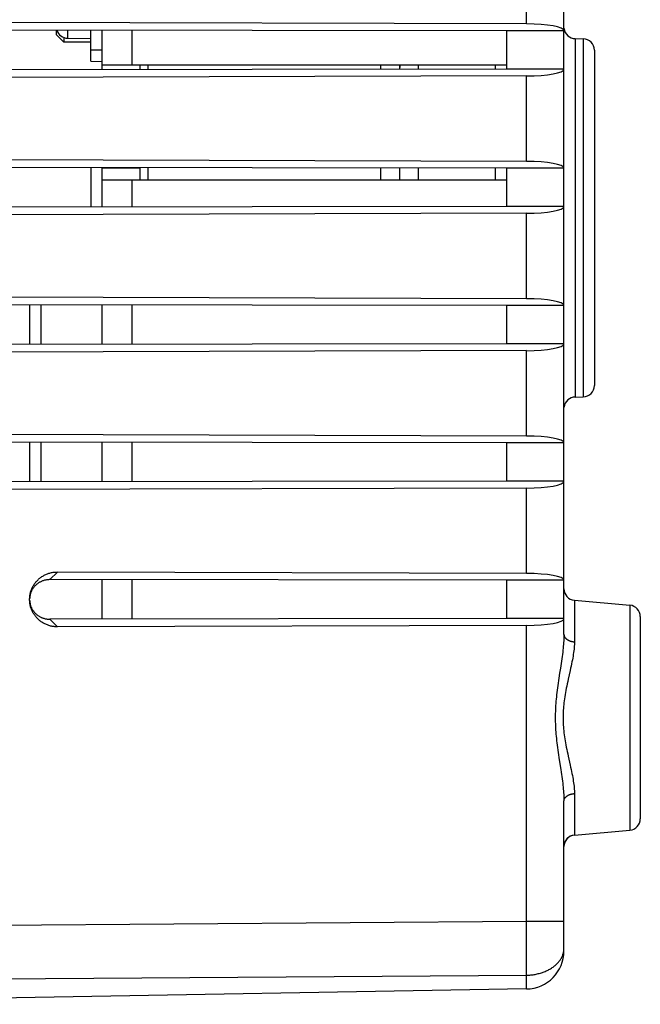
# Model space of a CAD drawing. Units: millimetres. Extents: x 100.3 to 194.9, y 84.9 to 162.8.
# Drawn here: x 131.4 to 147.7, y 89.8 to 115.6 of the extents above; entities that cross this region are included whole.
import ezdxf

# ---------------------------------------------------------------- set-up
doc = ezdxf.new("R2010")
doc.units = ezdxf.units.MM
doc.header["$LTSCALE"] = 16.335
doc.layers.get('0').update_dxf_attribs({"linetype": 'CONTINUOUS'})
for name, color, linetype in [('ASSI', 7, 'CONTINUOUS'), ('COPY-PUBBLISH', 7, 'CONTINUOUS'), ('DRAFT', 7, 'CONTINUOUS'), ('RACCORDO', 7, 'CONTINUOUS'), ('SMUSSO', 7, 'CONTINUOUS')]:
    doc.layers.add(name, color=color, linetype=linetype)
doc.styles.get("Standard").update_dxf_attribs({"font": 'txt', "width": 0.8})
doc.dimstyles.new('DIMSTYLE_2', dxfattribs={"dimtxt": 3, "dimasz": 3, "dimexe": 0.18, "dimexo": 0.0625, "dimgap": 0.09, "dimtad": 1, "dimdec": 1, "dimdsep": 46, "dimtxsty": 'STANDARD', "dimblk": '_FILLED', "dimblk1": '_FILLED', "dimblk2": '_FILLED', "dimcen": 0.09, "dimadec": 0, "dimazin": 0, "dimtfac": 1, "dimtdec": 1, "dimtofl": 0, "dimtmove": 0, "dimatfit": 3, "dimldrblk": '_FILLED', "dimfxl": 1, "dimtolj": 1, "dimarcsym": 0})

# ---------------------------------------------------------------- blocks, each defined once
blk = doc.blocks.new('_FILLED')
at = {"color": 0, "linetype": 'BYBLOCK'}
blk.add_solid([(0, 0), (-1, 0.3167), (-1, -0.3167)], dxfattribs=at)
blk = doc.blocks.new('*D2')
at = {"color": 7, "linetype": 'CONTINUOUS'}
for p, q in [((100.323, 109.889), (100.323, 160.389)), ((147.686, 124.639), (147.686, 160.389)), ((100.323, 158.889), (124.004, 158.889)), ((147.686, 158.889), (124.004, 158.889))]:
    blk.add_line(p, q, dxfattribs=at)
at = {"color": 7, "linetype": 'CONTINUOUS', "xscale": 3, "yscale": 3, "zscale": 3, "rotation": 180}
blk.add_blockref('_FILLED', (100.323, 158.889), dxfattribs=at)
at = {"color": 7, "linetype": 'CONTINUOUS', "xscale": 3, "yscale": 3, "zscale": 3}
blk.add_blockref('_FILLED', (147.686, 158.889), dxfattribs=at)

msp = doc.modelspace()

# ---------------------------------------------------------------- linework, layer by layer
at = {"color": 7, "linetype": 'CONTINUOUS'}
for p, q in [((145.686, 114.289), (145.686, 115.289)), ((145.686, 110.689), (145.686, 111.689)), ((145.686, 107.089), (145.686, 108.089)), ((145.686, 103.489), (145.686, 104.489)), ((145.686, 99.889), (145.686, 100.889))]:
    msp.add_line(p, q, dxfattribs=at)
at = {"layer": 'ASSI', "color": 7, "linetype": 'CONTINUOUS'}
for p, q in [((145.686, 99.472), (145.686, 127.598)), ((144.703, 115.469), (127.431, 115.522)), ((144.186, 115.289), (127.22, 115.315)), ((145.686, 115.289), (144.186, 115.289)), ((144.186, 114.289), (144.186, 115.289)), ((133.286, 114.989), (132.586, 114.989)), ((145.98, 115.085), (146.191, 115.081)), ((146.486, 114.781), (146.486, 105.996)), ((141.386, 114.284), (141.386, 114.389)), ((144.186, 114.289), (127.22, 114.263)), ((144.703, 114.108), (127.431, 114.055)), ((145.686, 114.289), (144.186, 114.289)), ((144.703, 111.869), (122.446, 111.938)), ((144.186, 111.689), (122.228, 111.722)), ((141.386, 111.389), (141.386, 111.693)), ((145.686, 111.689), (144.186, 111.689)), ((144.186, 110.689), (144.186, 111.689)), ((144.186, 110.689), (122.228, 110.655)), ((144.703, 110.508), (122.446, 110.44)), ((145.686, 110.689), (144.186, 110.689)), ((144.186, 108.089), (122.228, 108.122)), ((144.703, 108.269), (122.446, 108.338)), ((145.686, 108.089), (144.186, 108.089)), ((144.186, 107.089), (144.186, 108.089)), ((144.186, 107.089), (122.228, 107.055)), ((145.686, 107.089), (144.186, 107.089)), ((144.703, 106.908), (122.446, 106.84)), ((145.98, 105.693), (146.191, 105.696)), ((144.186, 104.489), (127.22, 104.515)), ((144.703, 104.669), (127.431, 104.722)), ((145.686, 104.489), (144.186, 104.489)), ((144.186, 103.489), (144.186, 104.489)), ((144.186, 103.489), (127.22, 103.463)), ((145.686, 103.489), (144.186, 103.489)), ((144.703, 103.308), (127.431, 103.255)), ((144.186, 100.889), (132.212, 100.907)), ((144.703, 101.069), (132.415, 101.107)), ((145.686, 100.889), (144.186, 100.889)), ((144.186, 99.889), (144.186, 100.889)), ((145.96, 100.365), (147.412, 100.238)), ((144.186, 99.889), (132.212, 99.87)), ((145.686, 99.889), (144.186, 99.889)), ((147.686, 99.939), (147.686, 94.639)), ((144.703, 99.708), (132.415, 99.67)), ((145.686, 91.179), (145.686, 95.106)), ((145.96, 94.213), (147.412, 94.34)), ((144.703, 90.179), (121.686, 89.778))]:
    msp.add_line(p, q, dxfattribs=at)
at = {"layer": 'ASSI', "color": 253, "linetype": 'CONTINUOUS'}
for p, q in [((144.703, 115.469), (144.703, 117.708)), ((145.98, 115.085), (145.98, 105.693)), ((146.191, 115.081), (146.191, 105.696)), ((141.877, 114.285), (141.877, 114.389)), ((143.891, 114.288), (143.891, 114.389)), ((144.703, 111.869), (144.703, 114.108)), ((141.877, 111.389), (141.877, 111.692)), ((143.891, 111.389), (143.891, 111.689)), ((144.703, 108.269), (144.703, 110.508)), ((144.703, 104.669), (144.703, 106.908)), ((144.703, 101.069), (144.703, 103.308)), ((132.212, 100.907), (132.415, 101.107)), ((145.96, 100.365), (145.96, 99.278)), ((147.412, 100.238), (147.412, 94.34)), ((132.212, 99.87), (132.415, 99.67)), ((144.703, 91.956), (144.703, 99.708)), ((145.57, 98.458), (145.55, 98.327)), ((145.96, 95.299), (145.96, 94.213)), ((111.686, 91.717), (144.703, 91.956)), ((144.703, 91.956), (145.686, 91.956)), ((144.705, 91.032), (144.703, 91.956)), ((145.685, 91.228), (145.686, 91.249)), ((144.703, 90.542), (144.705, 91.032)), ((111.686, 90.303), (144.703, 90.542)), ((144.703, 90.179), (144.703, 90.542))]:
    msp.add_line(p, q, dxfattribs=at)
at = {"layer": 'ASSI', "color": 7, "linetype": 'CONTINUOUS'}
for points in [[(132.415, 99.67), (132.392, 99.671), (132.37, 99.672), (132.347, 99.673), (132.325, 99.676), (132.302, 99.679), (132.28, 99.682), (132.258, 99.687), (132.236, 99.692), (132.214, 99.698), (132.193, 99.704), (132.171, 99.711), (132.15, 99.719), (132.129, 99.727), (132.109, 99.736), (132.088, 99.746), (132.068, 99.756), (132.049, 99.767), (132.029, 99.778), (132.01, 99.79), (131.992, 99.803), (131.974, 99.816), (131.956, 99.83), (131.939, 99.844), (131.922, 99.859), (131.906, 99.874), (131.89, 99.89), (131.874, 99.906), (131.86, 99.923), (131.845, 99.94), (131.832, 99.957), (131.818, 99.975), (131.806, 99.993), (131.794, 100.012), (131.782, 100.031), (131.771, 100.05), (131.761, 100.07), (131.752, 100.09), (131.743, 100.11), (131.734, 100.13), (131.727, 100.151), (131.72, 100.172), (131.713, 100.193), (131.707, 100.214), (131.702, 100.236), (131.698, 100.257), (131.694, 100.279), (131.691, 100.301), (131.689, 100.323), (131.687, 100.345), (131.686, 100.367), (131.686, 100.389), (131.686, 100.411), (131.687, 100.433), (131.689, 100.455), (131.691, 100.476), (131.694, 100.498), (131.698, 100.52), (131.702, 100.542), (131.707, 100.563), (131.713, 100.584), (131.72, 100.605), (131.727, 100.626), (131.734, 100.647), (131.743, 100.667), (131.752, 100.688), (131.761, 100.708), (131.771, 100.727), (131.782, 100.746), (131.794, 100.765), (131.806, 100.784), (131.818, 100.802), (131.832, 100.82), (131.845, 100.838), (131.86, 100.855), (131.874, 100.871), (131.89, 100.888), (131.906, 100.903), (131.922, 100.919), (131.939, 100.933), (131.956, 100.947), (131.974, 100.961), (131.992, 100.974), (132.01, 100.987), (132.029, 100.999), (132.049, 101.01), (132.068, 101.021), (132.088, 101.031), (132.109, 101.041), (132.129, 101.05), (132.15, 101.058), (132.171, 101.066), (132.193, 101.073), (132.214, 101.08), (132.236, 101.085), (132.258, 101.091), (132.28, 101.095), (132.302, 101.099), (132.325, 101.102), (132.347, 101.104), (132.37, 101.106), (132.392, 101.107), (132.415, 101.107)], [(132.212, 100.907), (132.195, 100.907), (132.177, 100.906), (132.16, 100.905), (132.143, 100.903), (132.126, 100.9), (132.109, 100.897), (132.092, 100.893), (132.075, 100.889), (132.058, 100.885), (132.042, 100.879), (132.025, 100.874), (132.009, 100.867), (131.993, 100.86), (131.978, 100.853), (131.962, 100.845), (131.947, 100.837), (131.933, 100.828), (131.918, 100.819), (131.904, 100.809), (131.89, 100.799), (131.877, 100.788), (131.863, 100.777), (131.851, 100.766), (131.838, 100.754), (131.826, 100.742), (131.815, 100.729), (131.804, 100.716), (131.793, 100.703), (131.783, 100.689), (131.773, 100.675), (131.764, 100.661), (131.755, 100.646), (131.747, 100.632), (131.739, 100.617), (131.732, 100.601), (131.725, 100.586), (131.719, 100.57), (131.713, 100.554), (131.708, 100.538), (131.703, 100.522), (131.699, 100.506), (131.696, 100.489), (131.693, 100.473), (131.69, 100.456), (131.688, 100.439), (131.687, 100.422), (131.686, 100.405)], [(131.686, 100.372), (131.687, 100.355), (131.688, 100.338), (131.69, 100.321), (131.693, 100.305), (131.696, 100.288), (131.699, 100.272), (131.703, 100.255), (131.708, 100.239), (131.713, 100.223), (131.719, 100.207), (131.725, 100.191), (131.732, 100.176), (131.739, 100.161), (131.747, 100.146), (131.755, 100.131), (131.764, 100.116), (131.773, 100.102), (131.783, 100.088), (131.793, 100.074), (131.804, 100.061), (131.815, 100.048), (131.826, 100.036), (131.838, 100.023), (131.851, 100.011), (131.863, 100), (131.877, 99.989), (131.89, 99.978), (131.904, 99.968), (131.918, 99.958), (131.933, 99.949), (131.947, 99.94), (131.962, 99.932), (131.978, 99.924), (131.993, 99.917), (132.009, 99.91), (132.025, 99.904), (132.042, 99.898), (132.058, 99.893), (132.075, 99.888), (132.092, 99.884), (132.109, 99.88), (132.126, 99.877), (132.143, 99.875), (132.16, 99.873), (132.177, 99.871), (132.195, 99.87), (132.212, 99.87)]]:
    msp.add_lwpolyline(points, dxfattribs=at)
at = {"layer": 'ASSI', "color": 253, "linetype": 'CONTINUOUS'}
for points in [[(145.686, 99.472), (145.685, 99.432), (145.684, 99.39), (145.683, 99.348), (145.68, 99.303), (145.677, 99.257), (145.673, 99.21), (145.669, 99.161), (145.664, 99.11), (145.658, 99.058), (145.652, 99.005), (145.644, 98.949), (145.637, 98.893), (145.628, 98.834), (145.619, 98.773), (145.61, 98.712)], [(145.686, 99.472), (145.686, 99.464), (145.687, 99.457), (145.688, 99.45), (145.689, 99.442), (145.691, 99.435), (145.693, 99.428), (145.696, 99.421), (145.699, 99.413), (145.703, 99.406), (145.707, 99.4), (145.712, 99.393), (145.716, 99.386), (145.722, 99.38), (145.727, 99.373), (145.733, 99.367), (145.74, 99.361), (145.746, 99.355), (145.753, 99.349), (145.761, 99.343), (145.768, 99.338), (145.776, 99.333), (145.785, 99.328), (145.793, 99.323), (145.802, 99.318), (145.811, 99.314), (145.821, 99.309), (145.83, 99.306), (145.84, 99.302), (145.85, 99.298), (145.861, 99.295), (145.871, 99.292), (145.882, 99.29), (145.893, 99.287), (145.904, 99.285), (145.915, 99.283), (145.926, 99.281), (145.937, 99.28), (145.948, 99.279), (145.96, 99.278)], [(145.96, 99.278), (145.959, 99.242), (145.958, 99.204), (145.956, 99.165), (145.953, 99.125), (145.949, 99.083), (145.944, 99.04), (145.938, 98.995), (145.931, 98.949), (145.924, 98.902), (145.915, 98.853), (145.906, 98.803), (145.896, 98.751), (145.885, 98.697), (145.873, 98.642), (145.861, 98.586), (145.849, 98.53), (145.796, 98.295)], [(145.61, 98.712), (145.591, 98.587), (145.57, 98.458)], [(145.55, 98.327), (145.54, 98.262), (145.531, 98.198), (145.522, 98.135), (145.514, 98.073), (145.506, 98.012), (145.499, 97.952), (145.492, 97.892), (145.486, 97.834), (145.48, 97.777), (145.475, 97.72), (145.471, 97.665), (145.467, 97.61), (145.464, 97.555), (145.462, 97.501), (145.46, 97.448), (145.458, 97.395), (145.458, 97.342), (145.457, 97.289), (145.458, 97.236), (145.458, 97.183), (145.46, 97.13), (145.462, 97.076), (145.464, 97.022), (145.467, 96.968), (145.471, 96.913), (145.475, 96.857), (145.48, 96.801), (145.486, 96.743), (145.492, 96.685), (145.499, 96.626), (145.506, 96.566), (145.514, 96.505), (145.522, 96.442), (145.531, 96.379), (145.54, 96.315), (145.55, 96.25), (145.56, 96.185), (145.601, 95.927)], [(145.796, 98.295), (145.783, 98.236), (145.771, 98.177), (145.759, 98.118), (145.747, 98.061), (145.736, 98.004), (145.726, 97.948), (145.716, 97.893), (145.708, 97.839), (145.7, 97.786), (145.693, 97.734), (145.686, 97.682), (145.681, 97.632), (145.676, 97.581), (145.672, 97.532), (145.668, 97.483), (145.666, 97.434), (145.664, 97.385), (145.663, 97.337), (145.663, 97.289), (145.663, 97.241), (145.664, 97.192), (145.666, 97.144), (145.668, 97.095), (145.672, 97.046), (145.676, 96.996), (145.681, 96.946), (145.686, 96.895), (145.693, 96.844), (145.7, 96.791), (145.708, 96.738), (145.716, 96.684), (145.726, 96.629), (145.736, 96.574), (145.747, 96.517), (145.759, 96.459), (145.771, 96.401), (145.783, 96.342), (145.796, 96.282), (145.849, 96.048)], [(145.849, 96.048), (145.861, 95.991), (145.873, 95.935), (145.885, 95.88), (145.896, 95.827), (145.906, 95.775), (145.915, 95.724), (145.924, 95.675), (145.931, 95.628), (145.938, 95.582), (145.944, 95.538), (145.949, 95.494), (145.953, 95.453), (145.956, 95.412), (145.958, 95.373), (145.959, 95.335), (145.96, 95.299)], [(145.601, 95.927), (145.61, 95.865), (145.619, 95.804), (145.628, 95.744), (145.637, 95.685), (145.644, 95.628), (145.652, 95.573), (145.658, 95.519), (145.664, 95.467), (145.669, 95.416), (145.673, 95.368), (145.677, 95.32), (145.68, 95.274), (145.683, 95.23), (145.684, 95.187), (145.685, 95.146), (145.686, 95.106)], [(145.686, 95.106), (145.686, 95.113), (145.687, 95.12), (145.688, 95.128), (145.689, 95.135), (145.691, 95.142), (145.693, 95.15), (145.696, 95.157), (145.699, 95.164), (145.703, 95.171), (145.707, 95.178), (145.712, 95.185), (145.716, 95.191), (145.722, 95.198), (145.727, 95.204), (145.733, 95.21), (145.74, 95.217), (145.746, 95.223), (145.753, 95.228), (145.761, 95.234), (145.768, 95.239), (145.776, 95.245), (145.785, 95.25), (145.793, 95.255), (145.802, 95.259), (145.811, 95.264), (145.821, 95.268), (145.83, 95.272), (145.84, 95.275), (145.85, 95.279), (145.861, 95.282), (145.871, 95.285), (145.882, 95.288), (145.893, 95.29), (145.904, 95.292), (145.915, 95.294), (145.926, 95.296), (145.937, 95.297), (145.948, 95.298), (145.96, 95.299)], [(145.645, 91.048), (145.652, 91.068), (145.659, 91.087), (145.665, 91.107)], [(145.665, 91.107), (145.671, 91.127), (145.675, 91.147), (145.679, 91.167), (145.682, 91.188), (145.684, 91.208), (145.685, 91.228)], [(144.703, 90.542), (144.732, 90.542), (144.761, 90.544), (144.789, 90.545), (144.818, 90.548), (144.846, 90.551), (144.875, 90.554), (144.903, 90.558), (144.931, 90.563), (144.959, 90.568), (144.986, 90.574), (145.013, 90.581), (145.04, 90.588), (145.067, 90.595), (145.094, 90.603), (145.12, 90.612), (145.145, 90.621), (145.171, 90.63), (145.196, 90.64), (145.22, 90.651), (145.244, 90.662), (145.268, 90.674), (145.291, 90.686), (145.314, 90.698), (145.336, 90.711), (145.357, 90.725), (145.378, 90.739), (145.399, 90.753), (145.419, 90.768), (145.438, 90.783), (145.457, 90.798), (145.475, 90.814), (145.492, 90.83), (145.509, 90.847), (145.525, 90.864), (145.54, 90.881), (145.555, 90.899), (145.568, 90.917), (145.582, 90.935), (145.594, 90.953), (145.606, 90.972), (145.617, 90.99), (145.627, 91.009), (145.636, 91.029), (145.645, 91.048)]]:
    msp.add_lwpolyline(points, dxfattribs=at)
at = {"layer": 'ASSI', "color": 7, "linetype": 'CONTINUOUS'}
for centre, radius, start, end in [((145.986, 115.385), 0.3, 187.3027, 269), ((146.186, 114.781), 0.3, 0, 89), ((146.186, 105.996), 0.3, 271, 360), ((145.986, 105.393), 0.3, 91, 172.6973), ((145.986, 100.664), 0.3, 180, 265), ((147.386, 99.939), 0.3, 360, 85), ((147.386, 94.639), 0.3, 275, 0), ((145.986, 93.914), 0.3, 95, 180), ((144.686, 91.179), 1, 271, 360)]:
    msp.add_arc(centre, radius, start, end, dxfattribs=at)
for centre, start_param, end_param in [((144.686, 115.293), 0, 1.553343), ((144.686, 114.284), -1.553343, 0), ((144.686, 111.693), 0, 1.553343), ((144.686, 110.684), -1.553343, 0), ((144.686, 108.093), 0, 1.553343), ((144.686, 107.084), -1.553343, 0), ((144.686, 104.493), 0, 1.553343), ((144.686, 103.484), -1.553343, 0), ((144.686, 100.893), 0, 1.553343), ((144.686, 99.884), -1.553343, 0)]:
    msp.add_ellipse(centre, major_axis=(1, 0), ratio=0.176327, start_param=start_param, end_param=end_param, dxfattribs=at)
at = {"layer": 'COPY-PUBBLISH', "color": 253, "linetype": 'CONTINUOUS'}
for p, q in [((132.682, 115.184), (132.682, 115.137)), ((134.372, 114.389), (134.372, 115.304)), ((133.286, 114.791), (133.586, 114.789)), ((140.89, 114.284), (140.89, 114.389)), ((140.89, 111.389), (140.89, 111.694)), ((134.372, 110.674), (134.372, 111.389)), ((131.983, 108.107), (131.983, 107.07)), ((134.372, 107.074), (134.372, 108.104)), ((131.983, 104.507), (131.983, 103.47)), ((134.372, 103.474), (134.372, 104.504)), ((134.372, 99.874), (134.372, 100.904))]:
    msp.add_line(p, q, dxfattribs=at)
at = {"layer": 'COPY-PUBBLISH', "color": 7, "linetype": 'CONTINUOUS'}
for p, q in [((132.683, 115.097), (133.286, 115.091)), ((133.286, 114.491), (133.286, 115.305)), ((133.586, 114.389), (133.586, 115.305)), ((133.286, 114.491), (133.586, 114.489)), ((144.186, 114.389), (133.586, 114.389)), ((134.786, 114.389), (134.786, 114.274)), ((133.286, 111.705), (133.286, 110.672)), ((134.786, 111.703), (134.786, 111.389)), ((133.586, 110.672), (133.586, 111.389)), ((133.586, 111.389), (144.186, 111.389)), ((131.686, 108.108), (131.686, 107.069)), ((133.586, 107.072), (133.586, 108.105)), ((131.686, 104.508), (131.686, 103.469)), ((133.586, 103.472), (133.586, 104.505)), ((133.586, 99.872), (133.586, 100.905))]:
    msp.add_line(p, q, dxfattribs=at)
at = {"layer": 'COPY-PUBBLISH', "color": 253, "linetype": 'CONTINUOUS'}
for points in [[(132.682, 115.306), (132.682, 115.282), (132.682, 115.184)], [(132.682, 115.137), (132.682, 115.119), (132.682, 115.107), (132.683, 115.099), (132.683, 115.097)], [(141.382, 114.389), (141.384, 114.368), (141.386, 114.325)]]:
    msp.add_lwpolyline(points, dxfattribs=at)
at = {"layer": 'COPY-PUBBLISH', "color": 7, "linetype": 'CONTINUOUS'}
msp.add_arc((132.686, 115.397), 0.3, 197.4101, 269.5, dxfattribs=at)
at = {"layer": 'DRAFT', "color": 7, "linetype": 'CONTINUOUS'}
for p, q in [((145.686, 115.289), (144.186, 115.289)), ((144.186, 114.289), (144.186, 115.289)), ((145.98, 115.085), (146.191, 115.081)), ((145.686, 114.289), (144.186, 114.289)), ((145.686, 111.689), (144.186, 111.689)), ((144.186, 110.689), (144.186, 111.689)), ((145.686, 110.689), (144.186, 110.689)), ((145.686, 108.089), (144.186, 108.089)), ((144.186, 107.089), (144.186, 108.089)), ((145.686, 107.089), (144.186, 107.089)), ((145.98, 105.693), (146.191, 105.696)), ((145.686, 104.489), (144.186, 104.489)), ((144.186, 103.489), (144.186, 104.489)), ((145.686, 103.489), (144.186, 103.489)), ((145.686, 100.889), (144.186, 100.889)), ((144.186, 99.889), (144.186, 100.889)), ((145.96, 100.365), (147.412, 100.238)), ((145.686, 99.889), (144.186, 99.889)), ((145.96, 94.213), (147.412, 94.34))]:
    msp.add_line(p, q, dxfattribs=at)
at = {"layer": 'RACCORDO', "color": 253, "linetype": 'CONTINUOUS'}
for p, q in [((144.703, 115.469), (144.703, 117.708)), ((145.98, 115.085), (145.98, 105.693)), ((146.191, 115.081), (146.191, 105.696)), ((141.877, 114.285), (141.877, 114.389)), ((143.891, 114.288), (143.891, 114.389)), ((144.703, 111.869), (144.703, 114.108)), ((134.586, 111.689), (133.586, 111.689)), ((141.877, 111.389), (141.877, 111.692)), ((143.891, 111.389), (143.891, 111.689)), ((144.703, 108.269), (144.703, 110.508)), ((144.703, 104.669), (144.703, 106.908)), ((144.703, 101.069), (144.703, 103.308)), ((132.212, 100.907), (132.415, 101.107)), ((145.96, 100.365), (145.96, 99.278)), ((147.412, 100.238), (147.412, 94.34)), ((132.212, 99.87), (132.415, 99.67)), ((144.703, 91.956), (144.703, 99.708)), ((145.57, 98.458), (145.55, 98.327)), ((145.96, 95.299), (145.96, 94.213)), ((111.686, 91.717), (144.703, 91.956)), ((144.703, 91.956), (145.686, 91.956)), ((144.705, 91.032), (144.703, 91.956)), ((145.685, 91.228), (145.686, 91.249)), ((144.703, 90.542), (144.705, 91.032)), ((111.686, 90.303), (144.703, 90.542)), ((144.703, 90.179), (144.703, 90.542))]:
    msp.add_line(p, q, dxfattribs=at)
at = {"layer": 'RACCORDO', "color": 7, "linetype": 'CONTINUOUS'}
for p, q in [((145.686, 115.293), (145.686, 117.884)), ((144.703, 115.469), (127.431, 115.522)), ((144.186, 115.289), (127.22, 115.315)), ((145.98, 115.085), (146.191, 115.081)), ((146.486, 114.781), (146.486, 105.996)), ((133.586, 114.272), (133.586, 114.389)), ((134.586, 114.274), (134.586, 114.389)), ((141.386, 114.284), (141.386, 114.389)), ((144.186, 114.289), (127.22, 114.263)), ((144.703, 114.108), (127.431, 114.055)), ((145.686, 111.693), (145.686, 114.284)), ((144.703, 111.869), (122.446, 111.938)), ((144.186, 111.689), (122.228, 111.722)), ((133.586, 111.389), (133.586, 111.705)), ((134.586, 111.389), (134.586, 111.703)), ((141.386, 111.389), (141.386, 111.693)), ((144.186, 110.689), (122.228, 110.655)), ((144.703, 110.508), (122.446, 110.44)), ((145.686, 108.093), (145.686, 110.684)), ((144.186, 108.089), (122.228, 108.122)), ((144.703, 108.269), (122.446, 108.338)), ((144.186, 107.089), (122.228, 107.055)), ((144.703, 106.908), (122.446, 106.84)), ((145.686, 104.493), (145.686, 107.084)), ((145.98, 105.693), (146.191, 105.696)), ((144.186, 104.489), (127.22, 104.515)), ((144.703, 104.669), (127.431, 104.722)), ((144.186, 103.489), (127.22, 103.463)), ((145.686, 100.893), (145.686, 103.484)), ((144.703, 103.308), (127.431, 103.255)), ((144.186, 100.889), (132.212, 100.907)), ((144.703, 101.069), (132.415, 101.107)), ((144.186, 99.889), (132.212, 99.87)), ((145.686, 99.472), (145.686, 99.884)), ((147.686, 99.939), (147.686, 94.639)), ((144.703, 99.708), (132.415, 99.67)), ((145.686, 91.179), (145.686, 95.106)), ((144.703, 90.179), (121.686, 89.778))]:
    msp.add_line(p, q, dxfattribs=at)
for points in [[(132.415, 99.67), (132.392, 99.671), (132.37, 99.672), (132.347, 99.673), (132.325, 99.676), (132.302, 99.679), (132.28, 99.682), (132.258, 99.687), (132.236, 99.692), (132.214, 99.698), (132.193, 99.704), (132.171, 99.711), (132.15, 99.719), (132.129, 99.727), (132.109, 99.736), (132.088, 99.746), (132.068, 99.756), (132.049, 99.767), (132.029, 99.778), (132.01, 99.79), (131.992, 99.803), (131.974, 99.816), (131.956, 99.83), (131.939, 99.844), (131.922, 99.859), (131.906, 99.874), (131.89, 99.89), (131.874, 99.906), (131.86, 99.923), (131.845, 99.94), (131.832, 99.957), (131.818, 99.975), (131.806, 99.993), (131.794, 100.012), (131.782, 100.031), (131.771, 100.05), (131.761, 100.07), (131.752, 100.09), (131.743, 100.11), (131.734, 100.13), (131.727, 100.151), (131.72, 100.172), (131.713, 100.193), (131.707, 100.214), (131.702, 100.236), (131.698, 100.257), (131.694, 100.279), (131.691, 100.301), (131.689, 100.323), (131.687, 100.345), (131.686, 100.367), (131.686, 100.389), (131.686, 100.411), (131.687, 100.433), (131.689, 100.455), (131.691, 100.476), (131.694, 100.498), (131.698, 100.52), (131.702, 100.542), (131.707, 100.563), (131.713, 100.584), (131.72, 100.605), (131.727, 100.626), (131.734, 100.647), (131.743, 100.667), (131.752, 100.688), (131.761, 100.708), (131.771, 100.727), (131.782, 100.746), (131.794, 100.765), (131.806, 100.784), (131.818, 100.802), (131.832, 100.82), (131.845, 100.838), (131.86, 100.855), (131.874, 100.871), (131.89, 100.888), (131.906, 100.903), (131.922, 100.919), (131.939, 100.933), (131.956, 100.947), (131.974, 100.961), (131.992, 100.974), (132.01, 100.987), (132.029, 100.999), (132.049, 101.01), (132.068, 101.021), (132.088, 101.031), (132.109, 101.041), (132.129, 101.05), (132.15, 101.058), (132.171, 101.066), (132.193, 101.073), (132.214, 101.08), (132.236, 101.085), (132.258, 101.091), (132.28, 101.095), (132.302, 101.099), (132.325, 101.102), (132.347, 101.104), (132.37, 101.106), (132.392, 101.107), (132.415, 101.107)], [(132.212, 100.907), (132.195, 100.907), (132.177, 100.906), (132.16, 100.905), (132.143, 100.903), (132.126, 100.9), (132.109, 100.897), (132.092, 100.893), (132.075, 100.889), (132.058, 100.885), (132.042, 100.879), (132.025, 100.874), (132.009, 100.867), (131.993, 100.86), (131.978, 100.853), (131.962, 100.845), (131.947, 100.837), (131.933, 100.828), (131.918, 100.819), (131.904, 100.809), (131.89, 100.799), (131.877, 100.788), (131.863, 100.777), (131.851, 100.766), (131.838, 100.754), (131.826, 100.742), (131.815, 100.729), (131.804, 100.716), (131.793, 100.703), (131.783, 100.689), (131.773, 100.675), (131.764, 100.661), (131.755, 100.646), (131.747, 100.632), (131.739, 100.617), (131.732, 100.601), (131.725, 100.586), (131.719, 100.57), (131.713, 100.554), (131.708, 100.538), (131.703, 100.522), (131.699, 100.506), (131.696, 100.489), (131.693, 100.473), (131.69, 100.456), (131.688, 100.439), (131.687, 100.422), (131.686, 100.405)], [(131.686, 100.372), (131.687, 100.355), (131.688, 100.338), (131.69, 100.321), (131.693, 100.305), (131.696, 100.288), (131.699, 100.272), (131.703, 100.255), (131.708, 100.239), (131.713, 100.223), (131.719, 100.207), (131.725, 100.191), (131.732, 100.176), (131.739, 100.161), (131.747, 100.146), (131.755, 100.131), (131.764, 100.116), (131.773, 100.102), (131.783, 100.088), (131.793, 100.074), (131.804, 100.061), (131.815, 100.048), (131.826, 100.036), (131.838, 100.023), (131.851, 100.011), (131.863, 100), (131.877, 99.989), (131.89, 99.978), (131.904, 99.968), (131.918, 99.958), (131.933, 99.949), (131.947, 99.94), (131.962, 99.932), (131.978, 99.924), (131.993, 99.917), (132.009, 99.91), (132.025, 99.904), (132.042, 99.898), (132.058, 99.893), (132.075, 99.888), (132.092, 99.884), (132.109, 99.88), (132.126, 99.877), (132.143, 99.875), (132.16, 99.873), (132.177, 99.871), (132.195, 99.87), (132.212, 99.87)]]:
    msp.add_lwpolyline(points, dxfattribs=at)
at = {"layer": 'RACCORDO', "color": 253, "linetype": 'CONTINUOUS'}
for points in [[(145.686, 99.472), (145.685, 99.432), (145.684, 99.39), (145.683, 99.348), (145.68, 99.303), (145.677, 99.257), (145.673, 99.21), (145.669, 99.161), (145.664, 99.11), (145.658, 99.058), (145.652, 99.005), (145.644, 98.949), (145.637, 98.893), (145.628, 98.834), (145.619, 98.773), (145.61, 98.712)], [(145.686, 99.472), (145.686, 99.464), (145.687, 99.457), (145.688, 99.45), (145.689, 99.442), (145.691, 99.435), (145.693, 99.428), (145.696, 99.421), (145.699, 99.413), (145.703, 99.406), (145.707, 99.4), (145.712, 99.393), (145.716, 99.386), (145.722, 99.38), (145.727, 99.373), (145.733, 99.367), (145.74, 99.361), (145.746, 99.355), (145.753, 99.349), (145.761, 99.343), (145.768, 99.338), (145.776, 99.333), (145.785, 99.328), (145.793, 99.323), (145.802, 99.318), (145.811, 99.314), (145.821, 99.309), (145.83, 99.306), (145.84, 99.302), (145.85, 99.298), (145.861, 99.295), (145.871, 99.292), (145.882, 99.29), (145.893, 99.287), (145.904, 99.285), (145.915, 99.283), (145.926, 99.281), (145.937, 99.28), (145.948, 99.279), (145.96, 99.278)], [(145.96, 99.278), (145.959, 99.242), (145.958, 99.204), (145.956, 99.165), (145.953, 99.125), (145.949, 99.083), (145.944, 99.04), (145.938, 98.995), (145.931, 98.949), (145.924, 98.902), (145.915, 98.853), (145.906, 98.803), (145.896, 98.751), (145.885, 98.697), (145.873, 98.642), (145.861, 98.586), (145.849, 98.53), (145.796, 98.295)], [(145.61, 98.712), (145.591, 98.587), (145.57, 98.458)], [(145.55, 98.327), (145.54, 98.262), (145.531, 98.198), (145.522, 98.135), (145.514, 98.073), (145.506, 98.012), (145.499, 97.952), (145.492, 97.892), (145.486, 97.834), (145.48, 97.777), (145.475, 97.72), (145.471, 97.665), (145.467, 97.61), (145.464, 97.555), (145.462, 97.501), (145.46, 97.448), (145.458, 97.395), (145.458, 97.342), (145.457, 97.289), (145.458, 97.236), (145.458, 97.183), (145.46, 97.13), (145.462, 97.076), (145.464, 97.022), (145.467, 96.968), (145.471, 96.913), (145.475, 96.857), (145.48, 96.801), (145.486, 96.743), (145.492, 96.685), (145.499, 96.626), (145.506, 96.566), (145.514, 96.505), (145.522, 96.442), (145.531, 96.379), (145.54, 96.315), (145.55, 96.25), (145.56, 96.185), (145.601, 95.927)], [(145.796, 98.295), (145.783, 98.236), (145.771, 98.177), (145.759, 98.118), (145.747, 98.061), (145.736, 98.004), (145.726, 97.948), (145.716, 97.893), (145.708, 97.839), (145.7, 97.786), (145.693, 97.734), (145.686, 97.682), (145.681, 97.632), (145.676, 97.581), (145.672, 97.532), (145.668, 97.483), (145.666, 97.434), (145.664, 97.385), (145.663, 97.337), (145.663, 97.289), (145.663, 97.241), (145.664, 97.192), (145.666, 97.144), (145.668, 97.095), (145.672, 97.046), (145.676, 96.996), (145.681, 96.946), (145.686, 96.895), (145.693, 96.844), (145.7, 96.791), (145.708, 96.738), (145.716, 96.684), (145.726, 96.629), (145.736, 96.574), (145.747, 96.517), (145.759, 96.459), (145.771, 96.401), (145.783, 96.342), (145.796, 96.282), (145.849, 96.048)], [(145.849, 96.048), (145.861, 95.991), (145.873, 95.935), (145.885, 95.88), (145.896, 95.827), (145.906, 95.775), (145.915, 95.724), (145.924, 95.675), (145.931, 95.628), (145.938, 95.582), (145.944, 95.538), (145.949, 95.494), (145.953, 95.453), (145.956, 95.412), (145.958, 95.373), (145.959, 95.335), (145.96, 95.299)], [(145.601, 95.927), (145.61, 95.865), (145.619, 95.804), (145.628, 95.744), (145.637, 95.685), (145.644, 95.628), (145.652, 95.573), (145.658, 95.519), (145.664, 95.467), (145.669, 95.416), (145.673, 95.368), (145.677, 95.32), (145.68, 95.274), (145.683, 95.23), (145.684, 95.187), (145.685, 95.146), (145.686, 95.106)], [(145.686, 95.106), (145.686, 95.113), (145.687, 95.12), (145.688, 95.128), (145.689, 95.135), (145.691, 95.142), (145.693, 95.15), (145.696, 95.157), (145.699, 95.164), (145.703, 95.171), (145.707, 95.178), (145.712, 95.185), (145.716, 95.191), (145.722, 95.198), (145.727, 95.204), (145.733, 95.21), (145.74, 95.217), (145.746, 95.223), (145.753, 95.228), (145.761, 95.234), (145.768, 95.239), (145.776, 95.245), (145.785, 95.25), (145.793, 95.255), (145.802, 95.259), (145.811, 95.264), (145.821, 95.268), (145.83, 95.272), (145.84, 95.275), (145.85, 95.279), (145.861, 95.282), (145.871, 95.285), (145.882, 95.288), (145.893, 95.29), (145.904, 95.292), (145.915, 95.294), (145.926, 95.296), (145.937, 95.297), (145.948, 95.298), (145.96, 95.299)], [(144.703, 90.542), (144.732, 90.542), (144.761, 90.544), (144.789, 90.545), (144.818, 90.548), (144.846, 90.551), (144.875, 90.554), (144.903, 90.558), (144.931, 90.563), (144.959, 90.568), (144.986, 90.574), (145.013, 90.581), (145.04, 90.588), (145.067, 90.595), (145.094, 90.603), (145.12, 90.612), (145.145, 90.621), (145.171, 90.63), (145.196, 90.64), (145.22, 90.651), (145.244, 90.662), (145.268, 90.674), (145.291, 90.686), (145.314, 90.698), (145.336, 90.711), (145.357, 90.725), (145.378, 90.739), (145.399, 90.753), (145.419, 90.768), (145.438, 90.783), (145.457, 90.798), (145.475, 90.814), (145.492, 90.83), (145.509, 90.847), (145.525, 90.864), (145.54, 90.881), (145.555, 90.899), (145.568, 90.917), (145.582, 90.935), (145.594, 90.953), (145.606, 90.972), (145.617, 90.99), (145.627, 91.009), (145.636, 91.029), (145.645, 91.048), (145.652, 91.068), (145.659, 91.087), (145.665, 91.107)], [(145.665, 91.107), (145.671, 91.127), (145.675, 91.147), (145.679, 91.167)], [(145.679, 91.167), (145.682, 91.188), (145.684, 91.208), (145.685, 91.228)]]:
    msp.add_lwpolyline(points, dxfattribs=at)
at = {"layer": 'RACCORDO', "color": 7, "linetype": 'CONTINUOUS'}
for centre, radius, start, end in [((145.986, 115.385), 0.3, 186.3571, 269), ((146.186, 114.781), 0.3, 0, 89), ((146.186, 105.996), 0.3, 271, 360), ((145.986, 105.393), 0.3, 91, 172.6973), ((145.986, 100.664), 0.3, 180, 265), ((147.386, 99.939), 0.3, 360, 85), ((147.386, 94.639), 0.3, 275, 0), ((145.986, 93.914), 0.3, 95, 173.0255), ((144.686, 91.179), 1, 271, 360)]:
    msp.add_arc(centre, radius, start, end, dxfattribs=at)
for centre, start_param, end_param in [((144.686, 115.293), 6.283185, 7.836528), ((144.686, 114.284), -1.553343, 0), ((144.686, 111.693), 6.283185, 7.836528), ((144.686, 110.684), -1.553343, 0), ((144.686, 108.093), 6.283185, 7.836528), ((144.686, 107.084), -1.553343, 0), ((144.686, 104.493), 6.283185, 7.836528), ((144.686, 103.484), -1.553343, 0), ((144.686, 100.893), 6.283185, 7.836528), ((144.686, 99.884), -1.553343, 0)]:
    msp.add_ellipse(centre, major_axis=(1, 0), ratio=0.176327, start_param=start_param, end_param=end_param, dxfattribs=at)
at = {"layer": 'SMUSSO', "color": 7, "linetype": 'CONTINUOUS'}
for p, q in [((132.386, 115.189), (132.386, 115.307)), ((132.386, 115.189), (132.586, 114.989)), ((132.586, 115.114), (132.586, 114.989))]:
    msp.add_line(p, q, dxfattribs=at)

# ---------------------------------------------------------------- dimensions: what is measured, and where the dimension line sits
at = {"color": 7, "linetype": 'CONTINUOUS'}
dim = msp.add_linear_dim(base=(100.323, 158.889), p1=(147.686, 124.639), p2=(100.323, 109.889), angle=180, dimstyle='DIMSTYLE_2', dxfattribs=at)
dim.commit()
dim.dimension.update_dxf_attribs({"geometry": '*D2', "text_midpoint": (119.612, 159.639), "dimtype": 160})

doc.saveas('drawing.dxf')
